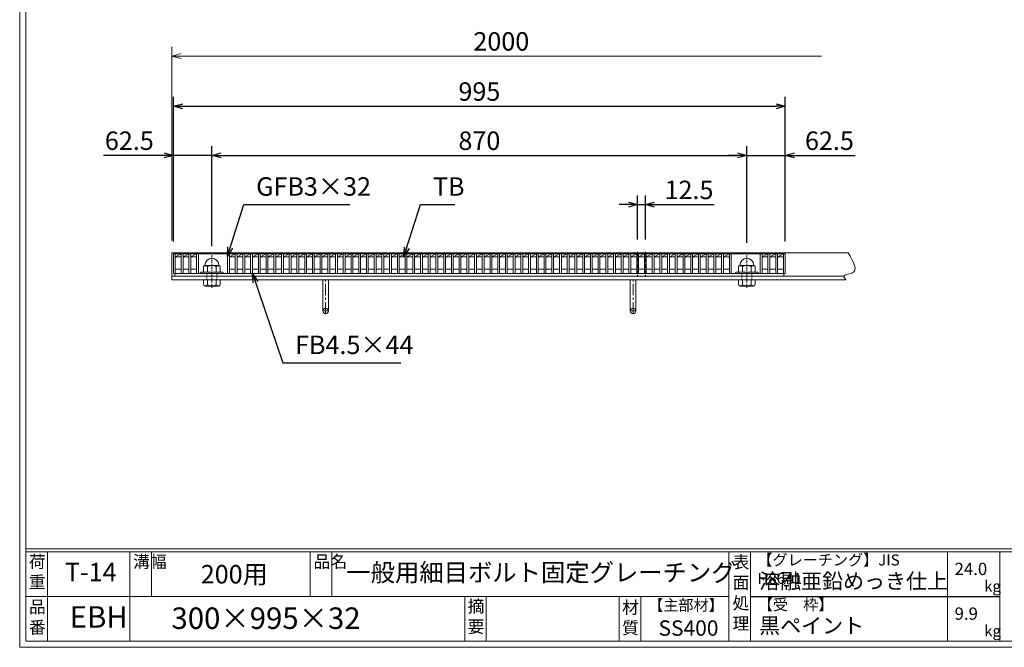
# Model space of a CAD drawing. Units: millimetres. Extents: x -180 to 2610, y -195 to 1778.
# Drawn here: x -180 to 1421, y -195 to 825 of the extents above; entities that cross this region are included whole.
import ezdxf

# ---------------------------------------------------------------- set-up
doc = ezdxf.new("R2010")
doc.units = ezdxf.units.MM
doc.linetypes.add('CENTER', pattern=[10, 6.25, -1.25, 1.25, -1.25])
doc.linetypes.add('DASHED', pattern=[3.75, 2.5, -1.25])
for name, color, linetype, lineweight in [('エンボス', 4, 'Continuous', 5), ('中心線', 1, 'CENTER', 5), ('受け枠', 3, 'Continuous', 9), ('寸法線', 2, 'Continuous', 9), ('本体', 7, 'Continuous', 13), ('枠寸法', 31, 'Continuous', 9)]:
    doc.layers.add(name, color=color, linetype=linetype, lineweight=lineweight)
doc.layers.add('外枠', color=7, linetype='Continuous')
doc.dimstyles.new('ISO-25', dxfattribs={"dimscale": 10, "dimtxt": 3, "dimasz": 1.5, "dimexe": 1.5, "dimexo": 2, "dimgap": 0.5, "dimtad": 1, "dimdsep": 46, "dimtxsty": 'Standard', "dimblk": 'OPEN30', "dimcen": 2.5, "dimadec": 0, "dimazin": 0, "dimtfac": 1, "dimtmove": 0, "dimatfit": 0, "dimldrblk": 'OPEN30', "dimfxl": 1, "dimarcsym": 0})

# ---------------------------------------------------------------- blocks, each defined once
blk = doc.blocks.new('_Open30')
at = {"color": 0, "linetype": 'ByBlock', "lineweight": -2}
for p, q in [((-1, 0.27), (0, 0)), ((0, 0), (-1, -0.27)), ((0, 0), (-1, 0))]:
    blk.add_line(p, q, dxfattribs=at)
blk = doc.blocks.new('*D4')
at = {"layer": 'Defpoints', "color": 0, "linetype": 'Continuous'}
for p in [(1065.2, 684.5), (70.2, 444.5), (1065.2, 444.5)]:
    blk.add_point(p, dxfattribs=at)
at = {"layer": '寸法線', "color": 0, "linetype": 'Continuous', "lineweight": -2}
for p, q in [((70.2, 464.5), (70.2, 699.5)), ((1065.2, 464.5), (1065.2, 699.5)), ((85.2, 684.5), (1050.2, 684.5))]:
    blk.add_line(p, q, dxfattribs=at)
at = {"layer": '寸法線', "color": 0, "linetype": 'Continuous', "lineweight": -2, "xscale": 15, "yscale": 15, "zscale": 15, "rotation": 180}
blk.add_blockref('_Open30', (70.2, 684.5), dxfattribs=at)
at = {"layer": '寸法線', "color": 0, "linetype": 'Continuous', "lineweight": -2, "xscale": 15, "yscale": 15, "zscale": 15}
blk.add_blockref('_Open30', (1065.2, 684.5), dxfattribs=at)
at = {"layer": '寸法線', "color": 0, "linetype": 'Continuous', "insert": (567.7, 704.5), "char_height": 30, "attachment_point": 5}
blk.add_mtext('995', dxfattribs=at)
blk = doc.blocks.new('*D14')
at = {"layer": 'Defpoints', "color": 0, "linetype": 'Continuous'}
for p in [(1002.7, 604.5), (132.7, 436.9), (1002.7, 442.6)]:
    blk.add_point(p, dxfattribs=at)
at = {"layer": '寸法線', "color": 0, "linetype": 'Continuous', "lineweight": -2}
for p, q in [((132.7, 456.9), (132.7, 619.5)), ((1002.7, 462.6), (1002.7, 619.5)), ((147.7, 604.5), (987.7, 604.5))]:
    blk.add_line(p, q, dxfattribs=at)
at = {"layer": '寸法線', "color": 0, "linetype": 'Continuous', "lineweight": -2, "xscale": 15, "yscale": 15, "zscale": 15, "rotation": 180}
blk.add_blockref('_Open30', (132.7, 604.5), dxfattribs=at)
at = {"layer": '寸法線', "color": 0, "linetype": 'Continuous', "lineweight": -2, "xscale": 15, "yscale": 15, "zscale": 15}
blk.add_blockref('_Open30', (1002.7, 604.5), dxfattribs=at)
at = {"layer": '寸法線', "color": 0, "linetype": 'Continuous', "insert": (567.7, 624.5), "char_height": 30, "attachment_point": 5}
blk.add_mtext('870', dxfattribs=at)
blk = doc.blocks.new('*D15')
at = {"layer": 'Defpoints', "color": 0, "linetype": 'Continuous'}
for p in [(1065.2, 604.5), (1002.7, 442.6), (1065.2, 444.5)]:
    blk.add_point(p, dxfattribs=at)
at = {"layer": '寸法線', "color": 0, "linetype": 'Continuous', "lineweight": -2}
for p, q in [((1002.7, 462.6), (1002.7, 619.5)), ((1065.2, 464.5), (1065.2, 619.5)), ((987.7, 604.5), (972.7, 604.5)), ((1002.7, 604.5), (1065.2, 604.5)), ((1080.2, 604.5), (1178.7, 604.5))]:
    blk.add_line(p, q, dxfattribs=at)
at = {"layer": '寸法線', "color": 0, "linetype": 'Continuous', "lineweight": -2, "xscale": 15, "yscale": 15, "zscale": 15}
blk.add_blockref('_Open30', (1002.7, 604.5), dxfattribs=at)
at = {"layer": '寸法線', "color": 0, "linetype": 'Continuous', "lineweight": -2, "xscale": 15, "yscale": 15, "zscale": 15, "rotation": 180}
blk.add_blockref('_Open30', (1065.2, 604.5), dxfattribs=at)
at = {"layer": '寸法線', "color": 0, "linetype": 'Continuous', "insert": (1137, 624.5), "char_height": 30, "attachment_point": 5}
blk.add_mtext('62.5', dxfattribs=at)
blk = doc.blocks.new('*D24')
at = {"layer": 'Defpoints', "color": 0, "ltscale": 3}
for p in [(825.1, 524.5), (825.1, 447.5), (837.7, 447.5)]:
    blk.add_point(p, dxfattribs=at)
at = {"layer": '寸法線', "color": 0, "lineweight": -2, "ltscale": 3}
for p, q in [((825.1, 467.5), (825.1, 539.5)), ((837.7, 467.5), (837.7, 539.5)), ((810.1, 524.5), (795.1, 524.5)), ((825.1, 524.5), (837.7, 524.5)), ((852.7, 524.5), (949.5, 524.5))]:
    blk.add_line(p, q, dxfattribs=at)
at = {"layer": '寸法線', "color": 0, "lineweight": -2, "ltscale": 3, "xscale": 15, "yscale": 15, "zscale": 15}
blk.add_blockref('_Open30', (825.1, 524.5), dxfattribs=at)
at = {"layer": '寸法線', "color": 0, "lineweight": -2, "ltscale": 3, "xscale": 15, "yscale": 15, "zscale": 15, "rotation": 180}
blk.add_blockref('_Open30', (837.7, 524.5), dxfattribs=at)
at = {"layer": '寸法線', "color": 0, "ltscale": 3, "insert": (908.6, 544.5), "char_height": 30, "attachment_point": 5}
blk.add_mtext('12.5', dxfattribs=at)
blk = doc.blocks.new('*D28')
at = {"layer": 'Defpoints', "color": 0, "linetype": 'Continuous'}
for p in [(70.2, 604.5), (70.2, 444.5), (132.7, 436.9)]:
    blk.add_point(p, dxfattribs=at)
at = {"layer": '寸法線', "color": 0, "linetype": 'Continuous', "lineweight": -2}
for p, q in [((70.2, 464.5), (70.2, 619.5)), ((132.7, 456.9), (132.7, 619.5)), ((55.2, 604.5), (-43.4, 604.5)), ((132.7, 604.5), (70.2, 604.5)), ((147.7, 604.5), (162.7, 604.5))]:
    blk.add_line(p, q, dxfattribs=at)
at = {"layer": '寸法線', "color": 0, "linetype": 'Continuous', "lineweight": -2, "xscale": 15, "yscale": 15, "zscale": 15}
blk.add_blockref('_Open30', (70.2, 604.5), dxfattribs=at)
at = {"layer": '寸法線', "color": 0, "linetype": 'Continuous', "lineweight": -2, "xscale": 15, "yscale": 15, "zscale": 15, "rotation": 180}
blk.add_blockref('_Open30', (132.7, 604.5), dxfattribs=at)
at = {"layer": '寸法線', "color": 0, "linetype": 'Continuous', "insert": (-1.6, 624.5), "char_height": 30, "attachment_point": 5}
blk.add_mtext('62.5', dxfattribs=at)
blk = doc.blocks.new('1M16ボルト断面図(ｺﾞﾑ無)')
at = {"layer": '中心線', "linetype": 'CENTER'}
blk.add_line((0, -23.5), (0, 30), dxfattribs=at)
at = {"layer": '受け枠'}
for p, q in [((-17.5, 1.9), (17.5, 1.9)), ((-17.5, 0), (17.5, 0)), ((-13.5, 11.1), (-13.5, 1.9)), ((-11.4, 13.2), (11.4, 13.2)), ((-7, 11.1), (-7, 1.9)), ((7, 11.1), (7, 1.9)), ((13.5, 11.1), (13.5, 1.9)), ((-13.5, -10.5), (13.5, -10.5)), ((-13.5, -10.5), (-13.5, -18.1)), ((-6.9, -18.6), (-6.9, -10.5)), ((6.9, -18.6), (6.9, -10.5)), ((13.5, -10.5), (13.5, -18.1)), ((-10.7, -20.9), (10.7, -20.9))]:
    blk.add_line(p, q, dxfattribs=at)
at = {"layer": '受け枠', "linetype": 'DASHED'}
for p, q in [((-8, -10.5), (-8, 0)), ((8, -10.5), (8, 0))]:
    blk.add_line(p, q, dxfattribs=at)
at = {"layer": '受け枠', "ltscale": 3}
for centre, radius, start, end in [((0, 13.2), 11.4, 0, 180), ((0, -1.6), 14.5, 61.0495, 118.9505), ((0, -6.2), 14.1, 240.7011, 299.2989)]:
    blk.add_arc(centre, radius, start, end, dxfattribs=at)
at = {"layer": '受け枠'}
for centre, radius, start, end in [((-17.5, 0.9), 1, 90, 180), ((-17.5, 1), 1, 180, 270), ((-11.4, 11.1), 2.08, 90, 180), ((11.4, 11.1), 2.08, 0, 90), ((17.5, 0.9), 1, 0, 90), ((17.5, 1), 1, 270, 0), ((-10.7, -18.1), 2.77, 180, 270), ((10.7, -18.1), 2.77, 270, 0)]:
    blk.add_arc(centre, radius, start, end, dxfattribs=at)
at = {"layer": '受け枠', "ltscale": 3}
for points in [[(-11.4, 12.5), (-12.1, 12.4), (-13.1, 12), (-13.5, 11.1)], [(-7, 11.1), (-8.4, 12), (-10, 12.6), (-11.4, 12.5)], [(7, 11.1), (8.4, 12), (10, 12.6), (11.4, 12.5)], [(11.4, 12.5), (12.1, 12.4), (13.1, 12), (13.5, 11.1)], [(-11.4, -20), (-12.1, -19.9), (-13.3, -19.7), (-13.5, -17.6)], [(-6.9, -18.6), (-8.4, -19.5), (-10, -20.1), (-11.4, -20)], [(6.9, -18.6), (8.4, -19.5), (10, -20.1), (11.4, -20)], [(11.4, -20), (12.1, -19.9), (13.3, -19.7), (13.5, -17.6)]]:
    blk.add_open_spline(points, degree=3, dxfattribs=at)
blk = doc.blocks.new('*U38')
at = {"layer": '本体', "linetype": 'Continuous'}
for p, q in [((-12.556962, 0), (-12.556962, -32)), ((-9.556962, 0), (-9.556962, -32)), ((-9.556962, -5), (0, 0)), ((0, -5), (-9.556962, -5)), ((-12.556962, -32), (-9.556962, -32)), ((0, -25), (-9.556962, -25))]:
    blk.add_line(p, q, dxfattribs=at)
blk = doc.blocks.new('*U39')
at = {"layer": 'エンボス', "color": 0, "linetype": 'ByBlock', "lineweight": -2}
for p in [(0, 0), (12.556962, 0), (25.113924, 0), (37.670886, 0), (50.227848, 0), (62.78481, 0), (75.341772, 0), (87.898734, 0), (100.455696, 0), (113.012658, 0), (125.56962, 0), (138.126582, 0), (150.683544, 0), (163.240506, 0), (175.797468, 0), (188.35443, 0), (200.911392, 0), (213.468354, 0), (226.025316, 0), (238.582278, 0), (251.13924, 0), (263.696202, 0), (276.253164, 0), (288.810126, 0), (301.367088, 0), (313.92405, 0), (326.481012, 0), (339.037974, 0), (351.594936, 0), (364.151898, 0), (376.70886, 0), (389.265822, 0), (401.822784, 0), (414.379746, 0), (426.936708, 0), (439.49367, 0), (452.050632, 0), (464.607594, 0), (477.164556, 0), (489.721518, 0), (502.27848, 0), (514.835442, 0), (527.392404, 0), (539.949366, 0), (552.506328, 0), (565.06329, 0), (577.620252, 0), (590.177214, 0), (602.734176, 0), (615.291138, 0), (627.8481, 0), (640.405062, 0), (652.962024, 0), (665.518986, 0), (678.075948, 0), (690.63291, 0), (703.189872, 0), (715.746834, 0), (728.303796, 0), (740.860758, 0), (753.41772, 0), (765.974682, 0), (778.531644, 0), (791.088606, 0), (803.645568, 0)]:
    blk.add_blockref('*U38', p, dxfattribs=at)

msp = doc.modelspace()

# ---------------------------------------------------------------- linework, layer by layer
at = {"layer": '中心線', "linetype": 'CENTER'}
for p, q in [((825.094, 447.469), (825.094, 406.969)), ((837.651, 447.469), (837.651, 406.969))]:
    msp.add_line(p, q, dxfattribs=at)
at = {"layer": '受け枠'}
for p, q in [((67.677, 402.042), (67.677, 446.042)), ((67.677, 446.042), (1167.394, 446.042)), ((67.677, 408.042), (1160.333, 408.042)), ((67.677, 402.042), (1163.779, 402.042))]:
    msp.add_line(p, q, dxfattribs=at)
at = {"layer": '受け枠', "ltscale": 3}
for p, q in [((324.177, 402.042), (311.177, 402.042)), ((313.177, 351.542), (313.177, 402.042)), ((322.177, 402.042), (313.177, 402.042)), ((322.177, 351.542), (322.177, 402.042)), ((824.177, 402.042), (811.177, 402.042)), ((813.177, 351.542), (813.177, 402.042)), ((822.177, 402.042), (813.177, 402.042)), ((822.177, 351.542), (822.177, 402.042))]:
    msp.add_line(p, q, dxfattribs=at)
at = {"layer": '受け枠', "linetype": 'CENTER', "ltscale": 3}
for p, q in [((317.677, 347.042), (317.677, 402.042)), ((817.677, 347.042), (817.677, 402.042)), ((313.177, 351.542), (322.177, 351.542)), ((813.177, 351.542), (822.177, 351.542))]:
    msp.add_line(p, q, dxfattribs=at)
at = {"layer": '受け枠', "ltscale": 3}
for centre in [(317.677, 351.542), (817.677, 351.542)]:
    msp.add_circle(centre, 4.5, dxfattribs=at)
msp.add_open_spline([(1167.394, 446.042), (1176.067, 431.663), (1188.359, 411.285), (1156.572, 411.082), (1161.99, 404.287), (1163.779, 402.042)], degree=3, knots=[0, 0, 0, 0, 33.63365459, 47.66468083, 54.58384806, 54.58384806, 54.58384806, 54.58384806], dxfattribs=at)
at = {"layer": '外枠', "lineweight": 9, "ltscale": 80}
for q in [(-179.889, 1777.869), (2609.622, -195.4)]:
    msp.add_line((-179.889, -195.4), q, dxfattribs=at)
at = {"layer": '外枠', "lineweight": 9, "ltscale": 100}
for p, q in [((-169.889, 1768.477), (-169.889, -185.4)), ((-134.889, -40.001), (-134.889, -185.4)), ((-0.785, -40.001), (-0.785, -185.4)), ((34.215, -40.001), (34.215, -112.701)), ((292.676, -40.001), (292.676, -112.701)), ((327.676, -40.001), (327.676, -112.701)), ((543.94, -112.701), (543.94, -185.4)), ((578.94, -112.701), (578.94, -185.4)), ((795.063, -112.701), (795.063, -185.4)), ((830.063, -112.701), (830.063, -185.4)), ((-169.889, -185.4), (2600.231, -185.4))]:
    msp.add_line(p, q, dxfattribs=at)
at = {"layer": '外枠', "linetype": 'Continuous', "lineweight": 9, "ltscale": 100}
for p, q in [((-169.889, -35.305), (2600.231, -35.305)), ((-169.889, -40.001), (2600.231, -40.001)), ((973.643, -40.001), (973.643, -185.4)), ((1008.643, -40.001), (1008.643, -185.4)), ((1328.791, -40.001), (1328.791, -185.4)), ((1414.063, -40.001), (1414.063, -185.4)), ((-169.889, -112.701), (973.641, -112.701))]:
    msp.add_line(p, q, dxfattribs=at)
at = {"layer": '外枠', "ltscale": 3}
msp.add_line((1008.643, -112.701), (1414.063, -112.701), dxfattribs=at)
at = {"layer": '本体', "linetype": 'Continuous'}
for p, q in [((70.177, 444.542), (70.177, 412.542)), ((1065.177, 444.542), (70.177, 444.542)), ((73.177, 444.542), (73.177, 412.542)), ((73.177, 439.542), (82.733, 444.542)), ((82.733, 439.542), (73.177, 439.542)), ((82.733, 444.542), (82.733, 412.542)), ((85.733, 444.542), (85.733, 412.542)), ((85.733, 439.542), (95.29, 444.542)), ((95.29, 439.542), (85.733, 439.542)), ((95.29, 444.542), (95.29, 412.542)), ((98.29, 444.542), (98.29, 412.542)), ((98.29, 439.542), (107.847, 444.542)), ((107.847, 439.542), (98.29, 439.542)), ((107.847, 444.542), (107.847, 412.542)), ((110.847, 444.542), (110.847, 412.542)), ((974.278, 444.542), (974.278, 412.542)), ((977.278, 444.542), (977.278, 412.542)), ((1024.506, 444.542), (1024.506, 412.542)), ((1027.506, 444.542), (1027.506, 412.542)), ((1027.506, 439.542), (1037.063, 444.542)), ((1037.063, 439.542), (1027.506, 439.542)), ((1037.063, 444.542), (1037.063, 412.542)), ((1040.063, 444.542), (1040.063, 412.542)), ((1040.063, 439.542), (1049.62, 444.542)), ((1049.62, 439.542), (1040.063, 439.542)), ((1049.62, 444.542), (1049.62, 412.542)), ((1052.62, 444.542), (1052.62, 412.542)), ((1052.62, 439.542), (1062.177, 444.542)), ((1062.177, 439.542), (1052.62, 439.542)), ((1062.177, 444.542), (1062.177, 412.542)), ((1065.177, 444.542), (1065.177, 412.542)), ((82.733, 419.542), (73.177, 419.542)), ((95.29, 419.542), (85.733, 419.542)), ((107.847, 419.542), (98.29, 419.542)), ((1037.063, 419.542), (1027.506, 419.542)), ((1049.62, 419.542), (1040.063, 419.542)), ((1062.177, 419.542), (1052.62, 419.542)), ((73.177, 412.542), (70.177, 412.542)), ((1062.677, 412.542), (72.677, 412.542)), ((72.677, 412.542), (72.677, 408.042)), ((72.677, 408.042), (1062.677, 408.042)), ((82.733, 412.542), (85.733, 412.542)), ((95.29, 412.542), (98.29, 412.542)), ((107.847, 412.542), (110.847, 412.542)), ((974.278, 412.542), (977.278, 412.542)), ((1024.506, 412.542), (1027.506, 412.542)), ((1037.063, 412.542), (1040.063, 412.542)), ((1049.62, 412.542), (1052.62, 412.542)), ((1062.177, 412.542), (1065.177, 412.542)), ((1062.677, 408.042), (1062.677, 412.542))]:
    msp.add_line(p, q, dxfattribs=at)
at = {"layer": '枠寸法', "linetype": 'Continuous'}
for p, q in [((67.677, 466.042), (67.677, 781.042)), ((82.677, 766.042), (1124.056, 766.042))]:
    msp.add_line(p, q, dxfattribs=at)

# ---------------------------------------------------------------- block references
at = {"layer": 'エンボス'}
msp.add_blockref('*U39', (170.632, 444.542), dxfattribs=at)
at = {"layer": '寸法線', "ltscale": 3, "xscale": -1}
msp.add_blockref('1M16ボルト断面図(ｺﾞﾑ無)', (132.677, 412.542), dxfattribs=at)
at = {"layer": '寸法線', "ltscale": 3}
msp.add_blockref('1M16ボルト断面図(ｺﾞﾑ無)', (1002.677, 412.542), dxfattribs=at)
at = {"layer": '枠寸法', "linetype": 'Continuous', "xscale": 15, "yscale": 15, "zscale": 15, "rotation": 180}
msp.add_blockref('_Open30', (67.677, 766.042), dxfattribs=at)

# ---------------------------------------------------------------- texts
at = {"layer": '外枠', "linetype": 'Continuous', "lineweight": 9, "ltscale": 100, "attachment_point": 1}
for s, insert, char_height, width in [('荷\\P重', (-164.969, -46.068), 20, 30.0799), ('溝幅', (4.546, -46.093), 20, 29.6694), ('品名', (298.007, -46.093), 20, 29.6694), ('表\\P面\\P処\\P理', (979.497, -46.789), 20, 1015.1375), ('【グレーチング】JIS\u3000H8641', (1019.873, -44.318), 18, 301.8661), ('T-14', (-106.412, -58.024), 30, 126.3036), ('200用', (114.576, -61.543), 30, 163.9045), ('一般用細目ボルト固定グレーチング', (351.384, -59.247), 29, 664.6119), ('24.0', (1340.588, -57.901), 20, 1015.1375), ('溶融亜鉛めっき仕上', (1022.789, -75.262), 25, 1015.1375), ('kg', (1388.576, -86.986), 18, 25.456), ('品\\P番', (-164.832, -119.58), 20, 23.52947), ('摘\\P要', (548.589, -118.475), 20, 664.6119), ('材\\P質', (799.844, -120.552), 20, 31.38948), ('【主部材】', (842.305, -117.79), 18, 122.0406), ('【受\u3000枠】', (1020.549, -117.018), 18, 301.8661), ('EBH', (-98.411, -128.523), 35, 88.8698), ('300×995×32', (66.969, -130.582), 35, 532.9183), ('9.9', (1340.588, -130.6), 20, 1015.1375), ('SS400', (859.087, -151.618), 25, 122.0406), ('黒ペイント', (1022.789, -147.692), 25, 1015.1375), ('kg', (1388.576, -159.686), 18, 25.456)]:
    msp.add_mtext(s, dxfattribs=dict(at, insert=insert, char_height=char_height, width=width))
at = {"layer": '寸法線', "linetype": 'Continuous', "char_height": 30, "attachment_point": 7}
for s, insert in [('GFB3×32', (204.673, 529.542)), ('TB', (492.173, 529.542)), ('FB4.5×44', (267.933, 272.042))]:
    msp.add_mtext(s, dxfattribs=dict(at, insert=insert))
at = {"layer": '枠寸法', "linetype": 'Continuous', "insert": (603.366, 786.042), "char_height": 30, "attachment_point": 5}
msp.add_mtext('2000', dxfattribs=at)

# ---------------------------------------------------------------- dimensions: what is measured, and where the dimension line sits
at = {"layer": '寸法線', "linetype": 'Continuous'}
for base, p1, p2, picture, middle in [((1065.177, 684.542), (70.177, 444.542), (1065.177, 444.542), '*D4', (567.677, 704.542)), ((1002.677, 604.542), (132.677, 436.919), (1002.677, 442.581), '*D14', (567.677, 624.542)), ((1065.177, 604.542), (1002.677, 442.581), (1065.177, 444.542), '*D15', (1136.953, 624.542))]:
    dim = msp.add_linear_dim(base=base, p1=p1, p2=p2, dimstyle='ISO-25', dxfattribs=at)
    dim.commit()
    dim.dimension.update_dxf_attribs({"geometry": picture, "text_midpoint": middle})
dim = msp.add_linear_dim(base=(70.177, 604.542), p1=(132.676, 436.919), p2=(70.177, 444.542), angle=180, dimstyle='ISO-25', dxfattribs=at)
dim.commit()
dim.dimension.update_dxf_attribs({"geometry": '*D28', "text_midpoint": (-1.6, 624.542)})
at = {"layer": '寸法線', "ltscale": 3}
dim = msp.add_linear_dim(base=(825.094, 524.542), p1=(837.651, 447.469), p2=(825.094, 447.469), text='12.5', dimstyle='ISO-25', dxfattribs=at)
dim.commit()
dim.dimension.update_dxf_attribs({"geometry": '*D24', "text_midpoint": (908.59, 524.542), "dimtype": 160})

# ---------------------------------------------------------------- leaders
at = {"layer": '寸法線', "linetype": 'Continuous', "annotation_type": 0, "has_hookline": 1, "hookline_direction": 0}
for points, text_width in [([(158.075, 440.521), (184.673, 524.542), (199.673, 524.542)], 152.284), ([(445.075, 440.021), (472.173, 524.542), (487.173, 524.542)], 35.787), ([(198.746, 412.542), (247.933, 267.042), (262.933, 267.042)], 172.081)]:
    msp.add_leader(points, dimstyle='ISO-25', override={"dimgap": 0.5, "dimtad": 1}, dxfattribs=dict(at, text_width=text_width))

doc.saveas('drawing.dxf')
